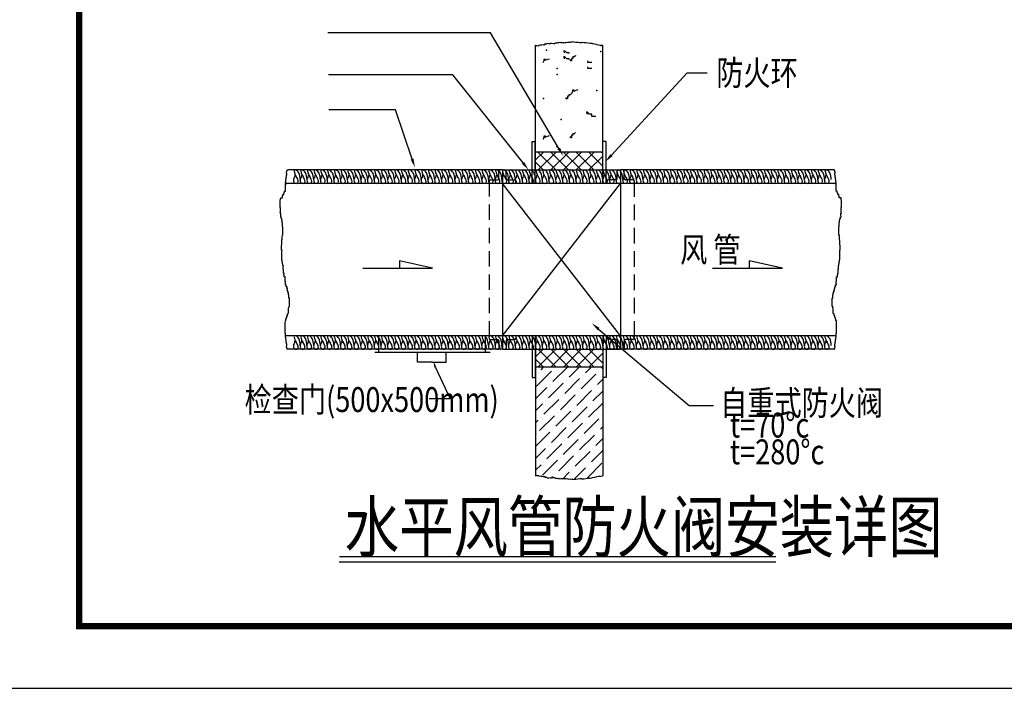
# Model space of a CAD drawing. Extents: x -14350 to 1227346, y -381933 to 34214.
# Drawn here: x 335883 to 351705, y -381933 to -371191 of the extents above; entities that cross this region are included whole.
import ezdxf

# ---------------------------------------------------------------- set-up
doc = ezdxf.new("R2010")
doc.units = 0
doc.header["$LTSCALE"] = 1000
doc.header["$MEASUREMENT"] = 0
doc.linetypes.add('HIDDEN', pattern=[0.375, 0.25, -0.125])
doc.layers.get('0').update_dxf_attribs({"linetype": 'CONTINUOUS'})
for name, color, linetype in [('AC', 8, 'CONTINUOUS'), ('PUB_TITLE', 4, 'CONTINUOUS'), ('地材铺装', 8, 'CONTINUOUS')]:
    doc.layers.add(name, color=color, linetype=linetype)
doc.styles.add('K-STANDARD', font='XCSG', dxfattribs={"width": 0.8, "bigfont": 'HZTXT'})

# ---------------------------------------------------------------- blocks, each defined once
blk = doc.blocks.new('Q')
at = {"layer": 'AC', "color": 1}
for centre, radius, start, end in [((-18, 167), 13.1, 125.8423, 203.3253), ((152, 201), 186, 192.0675, 215.3127), ((-14, 144), 36.1, 43.6914, 109.4437), ((-87, 63), 145, 33.6152, 46.8897), ((-230, 39), 284, 2.5264, 21.454), ((20, 41), 57.6, 167.1755, 215.8188), ((-200, 148), 189, 329.9637, 350.353), ((-3, 42), 42.5, 236.0229, 303.9771), ((-267, -67), 312, 20.2845, 30.9982), ((-9, 29), 36.6, 324.1812, 379.931)]:
    blk.add_arc(centre, radius, start, end, dxfattribs=at)
blk = doc.blocks.new('*X90')
at = {"color": 0}
for p, q in [((100.71, 451.44), (103.84, 454.57)), ((100.71, 454.27), (101.01, 454.57)), ((103.81, 450.57), (100.71, 453.66)), ((106.63, 450.57), (102.63, 454.57)), ((102.67, 450.57), (106.67, 454.57)), ((109.46, 450.57), (105.46, 454.57)), ((105.5, 450.57), (109.5, 454.57)), ((112.29, 450.57), (108.29, 454.57)), ((108.33, 450.57), (112.33, 454.57)), ((115.12, 450.57), (111.12, 454.57)), ((111.16, 450.57), (115.16, 454.57)), ((115.71, 452.8), (113.95, 454.57)), ((100.98, 450.57), (100.71, 450.83)), ((113.98, 450.57), (115.71, 452.3))]:
    blk.add_line(p, q, dxfattribs=at)
blk = doc.blocks.new('*X92')
at = {"color": 0}
for p, q in [((53113, 66053), (53378, 66318)), ((53139, 66291), (53139, 66291)), ((53192, 66344), (53238, 66390)), ((53404, 66132), (53662, 66390)), ((53431, 66371), (53431, 66371)), ((53696, 66212), (53874, 66390)), ((53988, 66291), (54086, 66390)), ((54226, 66318), (54226, 66318)), ((54279, 66371), (54294, 66385)), ((53325, 65840), (53590, 66106)), ((53616, 65920), (53882, 66185)), ((53643, 66159), (53643, 66159)), ((53908, 66000), (54173, 66265)), ((53935, 66238), (53935, 66238)), ((54200, 66079), (54294, 66173)), ((53094, 65822), (53298, 66026)), ((53351, 66079), (53351, 66079)), ((53829, 65708), (54094, 65973)), ((53855, 65947), (53855, 65947)), ((54120, 65787), (54294, 65961)), ((54147, 66026), (54147, 66026)), ((53245, 65549), (53510, 65814)), ((53272, 65787), (53272, 65787)), ((53537, 65628), (53802, 65894)), ((53563, 65867), (53563, 65867)), ((54041, 65496), (54294, 65749)), ((53094, 65610), (53219, 65734)), ((53457, 65337), (53722, 65602)), ((53484, 65575), (53484, 65575)), ((53749, 65416), (54014, 65681)), ((53775, 65655), (53775, 65655)), ((54067, 65734), (54067, 65734)), ((53094, 65398), (53139, 65443)), ((53166, 65257), (53431, 65522)), ((53192, 65496), (53192, 65496)), ((53961, 65204), (54226, 65469)), ((53988, 65443), (53988, 65443)), ((54279, 65522), (54279, 65522)), ((53094, 64973), (53351, 65231)), ((53378, 65045), (53643, 65310)), ((53404, 65284), (53404, 65284)), ((53669, 65125), (53935, 65390)), ((53696, 65363), (53696, 65363)), ((54200, 65231), (54200, 65231)), ((54253, 65284), (54294, 65325)), ((53113, 65204), (53113, 65204)), ((53590, 64833), (53855, 65098)), ((53616, 65072), (53616, 65072)), ((53882, 64912), (54147, 65178)), ((53908, 65151), (53908, 65151)), ((54173, 64992), (54294, 65113)), ((53094, 64761), (53272, 64939)), ((53298, 64753), (53563, 65018)), ((53325, 64992), (53325, 64992)), ((53802, 64621), (54067, 64886)), ((54094, 64700), (54294, 64901)), ((54120, 64939), (54120, 64939)), ((53219, 64462), (53484, 64727)), ((53245, 64700), (53245, 64700)), ((53510, 64541), (53775, 64806)), ((53537, 64780), (53537, 64780)), ((53829, 64859), (53829, 64859)), ((53094, 64549), (53192, 64647)), ((53749, 64568), (53749, 64568)), ((53782, 64389), (53988, 64594)), ((54014, 64409), (54279, 64674)), ((54041, 64647), (54041, 64647)), ((53385, 64415), (53404, 64435)), ((53457, 64488), (53457, 64488)), ((53580, 64398), (53696, 64515))]:
    blk.add_line(p, q, dxfattribs=at)
blk = doc.blocks.new('A2')
at = {"layer": 'PUB_TITLE', "color": 4}
blk.add_lwpolyline([(0, 0), (118800, 0), (118800, 84000), (0, 84000)], close=True, dxfattribs=at)
at = {"layer": 'PUB_TITLE', "color": 4, "const_width": 200}
blk.add_lwpolyline([(5000, 2000), (116800, 2000), (116800, 82000), (5000, 82000)], close=True, dxfattribs=at)

msp = doc.modelspace()

# ---------------------------------------------------------------- linework, layer by layer
at = {"color": 2}
for p, q in [((343446.1, -371402.5), (340836.1, -371402.5)), ((344545.5, -373258.7), (343446.1, -371402.5)), ((344171.9, -373317.1), (344171.9, -371600.7)), ((345251.9, -373317.1), (345251.9, -371600.7)), ((344309.6, -371843.6), (344289.8, -371883.3)), ((344309.6, -371843.6), (344309.6, -371823.3)), ((344309.6, -371823.3), (344329.9, -371823.3)), ((344329.9, -371823.3), (344309.6, -371843.6)), ((344329.9, -371843.6), (344309.6, -371843.6)), ((344390.7, -371823.3), (344329.9, -371843.6)), ((342841.6, -372079.2), (340843, -372079.2)), ((343970.9, -373491.4), (342841.6, -372079.2)), ((345392.5, -373366.3), (346608.7, -372045.7)), ((346608.7, -372045.7), (346927.7, -372045.7)), ((341922, -372638.6), (340850, -372638.6)), ((342188.7, -373429.6), (341922, -372638.6)), ((344118.1, -373821.1), (344118.1, -373149.6)), ((344118.1, -373149.6), (344168.4, -373149.6)), ((344168.4, -373821.1), (344168.4, -373149.6)), ((345305.7, -373149.6), (345255.3, -373149.6)), ((345255.3, -373821.1), (345255.3, -373149.6)), ((345305.7, -373821.1), (345305.7, -373149.6)), ((344171.9, -373605.1), (344171.9, -373317.1)), ((345251.9, -373317.1), (344171.9, -373317.1)), ((345251.9, -373605.1), (345251.9, -373317.1)), ((343642.4, -373605.1), (340189.4, -373605.1)), ((343584.8, -373740.4), (343584.8, -373603.6)), ((343642.4, -373603.6), (345539.9, -373605.1)), ((343642.4, -373603.6), (343642.4, -376483.6)), ((343700, -373740.4), (343700, -373625.2)), ((345482.3, -373741.9), (345482.3, -373626.7)), ((345539.9, -373605.1), (345539.9, -376485.1)), ((348968.2, -373605.1), (345539.9, -373605.1)), ((345597.5, -373741.9), (345597.5, -373605.1)), ((349003.7, -373821.1), (340153.8, -373821.1)), ((343448, -373762), (343563.2, -373762)), ((345539.9, -376269.1), (343642.4, -373821.1)), ((343642.4, -376269.1), (345539.9, -373821.1)), ((343721.6, -373762), (343836.8, -373762)), ((343858.4, -373778.3), (343858.4, -373821.1)), ((345323.9, -373821.1), (345323.9, -373785.1)), ((345460.7, -373763.5), (345345.5, -373763.5)), ((345734.3, -373763.5), (345619.1, -373763.5)), ((342518.6, -375181.6), (341986.7, -375067.6)), ((341986.7, -375067.6), (341986.7, -375181.6)), ((348138, -375181.6), (347606.1, -375067.6)), ((347606.1, -375067.6), (347606.1, -375181.6)), ((341397.8, -375181.6), (342518.6, -375181.6)), ((347017.2, -375181.6), (348138, -375181.6)), ((345186.1, -376161.2), (346640.7, -377391.9)), ((349003.7, -376269.1), (340153.8, -376269.1)), ((341647.6, -376269.1), (341647.6, -376535.6)), ((343364, -376269.1), (343364, -376535.6)), ((343448, -376328.3), (343563.2, -376328.3)), ((343584.8, -376349.9), (343584.8, -376486.7)), ((343700, -376349.9), (343700, -376465.1)), ((343721.6, -376328.3), (343836.8, -376328.3)), ((343858.4, -376311.9), (343858.4, -376269.1)), ((344118.1, -376269.1), (344118.1, -376940.6)), ((344168.4, -376269.1), (344168.4, -376940.6)), ((345255.3, -376269.1), (345255.3, -376940.6)), ((345305.7, -376269.1), (345305.7, -376940.6)), ((345323.9, -376269.1), (345323.9, -376305.1)), ((345460.7, -376326.7), (345345.5, -376326.7)), ((345482.3, -376348.3), (345482.3, -376463.5)), ((345597.5, -376348.3), (345597.5, -376485.1)), ((345734.3, -376326.7), (345619.1, -376326.7)), ((343642.4, -376485.1), (340189.4, -376485.1)), ((343441.7, -376535.6), (341589.2, -376535.6)), ((342278.1, -376694.3), (342278.1, -376535.6)), ((342738.3, -376694.3), (342738.3, -376535.6)), ((343642.4, -376486.7), (345539.9, -376485.1)), ((344171.9, -376485.1), (344171.9, -376773.1)), ((345251.9, -376485.1), (345251.9, -376773.1)), ((348968.2, -376485.1), (345323.9, -376485.1)), ((348968.2, -376485.1), (345539.9, -376485.1)), ((342508.2, -376694.3), (342278.1, -376694.3)), ((342508.2, -376694.3), (342738.3, -376694.3)), ((342563.8, -376779), (342800.4, -377280.3)), ((344171.9, -376773.1), (344171.9, -378519.8)), ((345251.9, -376773.1), (344171.9, -376773.1)), ((345251.9, -376773.1), (345251.9, -378519.8)), ((344118.1, -376940.6), (344168.4, -376940.6)), ((345305.7, -376940.6), (345255.3, -376940.6)), ((342800.4, -377280.3), (342462, -377280.3)), ((346640.7, -377391.9), (347031.8, -377391.9)), ((341017.8, -379901.1), (348034.4, -379901.1))]:
    msp.add_line(p, q, dxfattribs=at)
at = {"color": 2, "linetype": 'HIDDEN'}
for p, q in [((343426.4, -373783.6), (343426.4, -376303.6)), ((345755.9, -373785.1), (345755.9, -376305.1))]:
    msp.add_line(p, q, dxfattribs=at)
at = {"color": 2}
for points in [[(344171.9, -371600.7), (344192.9, -371612.3), (344193.7, -371605.1), (344226.7, -371608.5), (344228, -371595.6), (344261.1, -371599), (344261.8, -371591.8), (344294.8, -371595.2), (344295.4, -371589.4), (344321.2, -371592.1), (344322.7, -371577.7), (344355.7, -371581.1), (344357.1, -371568.2), (344384.4, -371571), (344384.4, -371571), (344410.2, -371573.7), (344410.8, -371567.9), (344430.9, -371570), (344430.9, -371570), (344458.2, -371572.8), (344458.2, -371572.8), (344484, -371575.4), (344485.5, -371561.1), (344518.5, -371564.5), (344519.1, -371558.7), (344546.4, -371561.5), (344547.1, -371554.4), (344580.1, -371557.7), (344580.1, -371557.7), (344606, -371560.4), (344606.6, -371554.7), (344633.9, -371557.5), (344633.9, -371557.5), (344659.7, -371560.1), (344660.4, -371552.9), (344693.5, -371556.3), (344694.2, -371549.2), (344727.2, -371552.5), (344727.8, -371546.8), (344762.3, -371550.3), (344763, -371543.2), (344788.9, -371545.8), (344788.9, -371545.8), (344821.9, -371549.2), (344821.9, -371549.2), (344854.9, -371552.6), (344854.9, -371552.6), (344882.2, -371555.4), (344882.2, -371555.4), (344915.2, -371558.8), (344915.9, -371551.6), (344949, -371555), (344949, -371555), (344982, -371558.4), (344982, -371558.4), (345015, -371561.8), (345015, -371561.8), (345048, -371565.2), (345048, -371565.2), (345081.1, -371568.6), (345080.3, -371575.8), (345120.5, -371579.9), (345120.5, -371579.9), (345153.5, -371583.3), (345152.8, -371590.5), (345185.8, -371593.9), (345185.8, -371593.9), (345218.8, -371597.3), (345218.8, -371597.3), (345251.9, -371600.7)], [(344715, -371736.2), (344715, -371723.7), (344674.5, -371723.7), (344654.2, -371703.4), (344633.9, -371703.4), (344633.9, -371683.1), (344633.9, -371723.7)], [(344715, -371832.4), (344715, -371819.9), (344674.5, -371819.9), (344654.2, -371799.6), (344633.9, -371799.6), (344633.9, -371779.3), (344633.9, -371819.9)], [(344816.1, -371768.2), (344815.6, -371769), (344795.3, -371789.3), (344772.5, -371789.3), (344772.5, -371812.1), (344752.3, -371812.1), (344752.3, -371852.7), (344732, -371852.7), (344732, -371832.4)], [(345074.4, -371879.3), (345011.1, -371879.3), (345011.1, -371851.4)], [(345074.4, -371975.5), (345011.1, -371975.5), (345011.1, -371947.6)], [(344851.2, -372317.5), (344790.4, -372337.8), (344770.1, -372337.8), (344770.1, -372317.5), (344790.4, -372317.5), (344770.1, -372337.8), (344749.8, -372378.3), (344729.6, -372398.6), (344706.7, -372398.6), (344706.7, -372421.4), (344686.5, -372421.4), (344686.5, -372462), (344666.2, -372462), (344666.2, -372441.7)], [(345140.2, -372748.4), (345076.9, -372748.4), (345076.9, -372707.9), (345036.3, -372707.9), (345016, -372687.6), (344995.7, -372687.6), (344995.7, -372667.3), (344995.7, -372707.9)], [(344390.7, -373057.5), (344329.9, -373077.8), (344309.6, -373077.8), (344309.6, -373057.5), (344329.9, -373057.5), (344309.6, -373077.8), (344289.8, -373117.5)], [(344816.1, -373002.4), (344815.6, -373003.2), (344795.3, -373023.5), (344772.5, -373023.5), (344772.5, -373046.3), (344752.3, -373046.3), (344752.3, -373086.9), (344732, -373086.9), (344732, -373066.6)], [(340153.8, -373821.1), (340153.8, -373799), (340159.6, -373793.2), (340159.6, -373758.6), (340165.4, -373758.6), (340165.4, -373718.2), (340171.2, -373718.2), (340171.2, -373689.3), (340176.9, -373683.5), (340176.9, -373654.7), (340171.2, -373654.7), (340171.2, -373637.3), (340176.9, -373637.3), (340176.9, -373620), (340182.7, -373614.2), (340182.7, -373608.5), (340189.4, -373605.1)], [(349003.7, -373821.1), (349003.7, -373799), (348998, -373793.2), (348998, -373758.6), (348992.2, -373758.6), (348992.2, -373718.2), (348986.4, -373718.2), (348986.4, -373689.3), (348980.6, -373683.5), (348980.6, -373654.7), (348986.4, -373654.7), (348986.4, -373637.3), (348980.6, -373637.3), (348980.6, -373620), (348974.9, -373614.2), (348974.9, -373608.5), (348968.2, -373605.1)], [(340153.8, -376269.1), (340154.8, -376228.7), (340147.5, -376228.6), (340148.3, -376195.4), (340148.3, -376195.4), (340148.9, -376168), (340148.9, -376168), (340149.8, -376129), (340149.8, -376129), (340150.5, -376095.8), (340150.5, -376095.8), (340151.3, -376062.6), (340151.3, -376062.6), (340152.1, -376028), (340159.3, -376028.1), (340159.9, -376002.2), (340167.1, -376002.3), (340167.5, -375982.1), (340173.3, -375982.3), (340173.6, -375969.3), (340173.6, -375969.3), (340174.1, -375949.1), (340188.5, -375949.4), (340188.9, -375929.2), (340188.9, -375929.2), (340189.2, -375916.2), (340195, -375916.3), (340195.3, -375903.4), (340202.5, -375903.5), (340202.7, -375896.3), (340202.7, -375896.3), (340203.1, -375876.1), (340203.1, -375876.1), (340203.4, -375863.1), (340203.4, -375863.1), (340203.9, -375842.9), (340203.9, -375842.9), (340204.3, -375822.7), (340210.1, -375822.8), (340210.7, -375796.9), (340217.9, -375797), (340218.4, -375776.8), (340218.4, -375776.8), (340219, -375749.4), (340219, -375749.4), (340219.6, -375723.4), (340219.6, -375723.4), (340220.3, -375690.3), (340220.3, -375690.3), (340220.9, -375662.8), (340208, -375662.5), (340208.5, -375636.6), (340208.5, -375636.6), (340209.2, -375609.2), (340201.9, -375609), (340202.7, -375575.8), (340189.7, -375575.5), (340190.4, -375542.3), (340183.2, -375542.2), (340184, -375509), (340178.2, -375508.8), (340178.8, -375482.9), (340164.4, -375482.5), (340165.1, -375449.4), (340152.1, -375449.1), (340152.7, -375421.6), (340152.7, -375421.6), (340153.3, -375395.7), (340147.6, -375395.5), (340148, -375375.3), (340148, -375375.3), (340148.6, -375347.9), (340148.6, -375347.9), (340149.2, -375321.9), (340134.8, -375321.6), (340135.5, -375288.4), (340129.8, -375288.3), (340130.4, -375260.9), (340123.2, -375260.7), (340123.9, -375227.5), (340123.9, -375227.5), (340124.5, -375201.6), (340118.7, -375201.4), (340119.4, -375174), (340119.4, -375174), (340119.9, -375148), (340112.7, -375147.9), (340113.5, -375114.7), (340106.3, -375114.5), (340107, -375081.3), (340101.2, -375081.2), (340102, -375046.6), (340094.8, -375046.4), (340095.4, -375020.4), (340095.4, -375020.4), (340096.1, -374987.3), (340096.1, -374987.3), (340096.9, -374954.1), (340096.9, -374954.1), (340097.5, -374926.6), (340097.5, -374926.6), (340098.2, -374893.5), (340091, -374893.3), (340091.8, -374860.1), (340091.8, -374860.1), (340092.5, -374826.9), (340092.5, -374826.9), (340093.3, -374793.7), (340093.3, -374793.7), (340094, -374760.5), (340094, -374760.5), (340094.8, -374727.4), (340102, -374727.5), (340102.9, -374687.1), (340102.9, -374687.1), (340103.6, -374653.9), (340110.9, -374654.1), (340111.6, -374620.9), (340111.6, -374620.9), (340112.4, -374587.7), (340112.4, -374587.7), (340113.1, -374554.5), (340113.1, -374554.5), (340113.9, -374521.3), (340106.6, -374521.2), (340107.4, -374486.5), (340107.4, -374486.5), (340108.2, -374453.4), (340101, -374453.2), (340101.8, -374414.2), (340096.1, -374414.1), (340096.7, -374386.7), (340083.7, -374386.4), (340084.3, -374360.4), (340077.1, -374360.3), (340077.8, -374327.1), (340077.8, -374327.1), (340078.4, -374299.6), (340071.2, -374299.5), (340071.8, -374273.5), (340071.8, -374273.5), (340072.4, -374246.1), (340072.4, -374246.1), (340073, -374220.1), (340073, -374220.1), (340073.3, -374205.7), (340067.6, -374205.6), (340068.1, -374179.6), (340068.1, -374179.6), (340068.6, -374159.4), (340068.6, -374159.4), (340068.7, -374153.6), (340068.7, -374153.6), (340069.1, -374139.2), (340069.1, -374139.2), (340069.5, -374119), (340069.5, -374119), (340069.6, -374113.2), (340069.6, -374113.2), (340070.3, -374085.8), (340076, -374085.9), (340076.3, -374072.9), (340076.3, -374072.9), (340076.8, -374052.7), (340104.2, -374053.4), (340104.9, -374020.2), (340110.7, -374020.3), (340111.2, -374000.1), (340125.6, -374000.4), (340126.1, -373980.2), (340131.8, -373980.4), (340132.1, -373967.4), (340132.1, -373967.4), (340139.3, -373967.5), (340139.8, -373947.3), (340139.8, -373947.3), (340152.8, -373947.6), (340153.2, -373927.4), (340153.2, -373927.4), (340153.4, -373921.6), (340153.4, -373921.6), (340153.7, -373908.7), (340153.7, -373908.7), (340154, -373894.2), (340154, -373894.2), (340154.3, -373881.2), (340154.3, -373881.2), (340154.4, -373875.5), (340154.4, -373875.5), (340154.6, -373868.3), (340154.6, -373868.3), (340154.9, -373855.3), (340154.9, -373855.3), (340155.3, -373835.1), (340162.5, -373835.2), (340162.7, -373828), (340162.7, -373828), (340153.8, -373821.1)], [(349003.7, -376269.1), (349002.8, -376228.7), (349010, -376228.6), (349009.3, -376195.4), (349009.3, -376195.4), (349008.7, -376168), (349008.7, -376168), (349007.8, -376129), (349007.8, -376129), (349007.1, -376095.8), (349007.1, -376095.8), (349006.3, -376062.6), (349006.3, -376062.6), (349005.5, -376028), (348998.3, -376028.1), (348997.7, -376002.2), (348990.5, -376002.3), (348990.1, -375982.1), (348984.3, -375982.3), (348984, -375969.3), (348984, -375969.3), (348983.5, -375949.1), (348969.1, -375949.4), (348968.6, -375929.2), (348968.6, -375929.2), (348968.4, -375916.2), (348962.6, -375916.3), (348962.3, -375903.4), (348955.1, -375903.5), (348954.9, -375896.3), (348954.9, -375896.3), (348954.5, -375876.1), (348954.5, -375876.1), (348954.2, -375863.1), (348954.2, -375863.1), (348953.7, -375842.9), (348953.7, -375842.9), (348953.3, -375822.7), (348947.5, -375822.8), (348946.9, -375796.9), (348939.7, -375797), (348939.2, -375776.8), (348939.2, -375776.8), (348938.6, -375749.4), (348938.6, -375749.4), (348938, -375723.4), (348938, -375723.4), (348937.3, -375690.3), (348937.3, -375690.3), (348936.7, -375662.8), (348949.6, -375662.5), (348949.1, -375636.6), (348949.1, -375636.6), (348948.4, -375609.2), (348955.7, -375609), (348954.9, -375575.8), (348967.9, -375575.5), (348967.1, -375542.3), (348974.4, -375542.2), (348973.6, -375509), (348979.4, -375508.8), (348978.8, -375482.9), (348993.2, -375482.5), (348992.5, -375449.4), (349005.5, -375449.1), (349004.8, -375421.6), (349004.8, -375421.6), (349004.3, -375395.7), (349010, -375395.5), (349009.6, -375375.3), (349009.6, -375375.3), (349009, -375347.9), (349009, -375347.9), (349008.4, -375321.9), (349022.8, -375321.6), (349022.1, -375288.4), (349027.8, -375288.3), (349027.2, -375260.9), (349034.4, -375260.7), (349033.7, -375227.5), (349033.7, -375227.5), (349033.1, -375201.6), (349038.9, -375201.4), (349038.2, -375174), (349038.2, -375174), (349037.7, -375148), (349044.9, -375147.9), (349044.1, -375114.7), (349051.3, -375114.5), (349050.6, -375081.3), (349056.4, -375081.2), (349055.6, -375046.6), (349062.8, -375046.4), (349062.2, -375020.4), (349062.2, -375020.4), (349061.5, -374987.3), (349061.5, -374987.3), (349060.7, -374954.1), (349060.7, -374954.1), (349060.1, -374926.6), (349060.1, -374926.6), (349059.3, -374893.5), (349066.6, -374893.3), (349065.8, -374860.1), (349065.8, -374860.1), (349065.1, -374826.9), (349065.1, -374826.9), (349064.3, -374793.7), (349064.3, -374793.7), (349063.6, -374760.5), (349063.6, -374760.5), (349062.8, -374727.4), (349055.6, -374727.5), (349054.7, -374687.1), (349054.7, -374687.1), (349053.9, -374653.9), (349046.7, -374654.1), (349046, -374620.9), (349046, -374620.9), (349045.2, -374587.7), (349045.2, -374587.7), (349044.5, -374554.5), (349044.5, -374554.5), (349043.7, -374521.3), (349050.9, -374521.2), (349050.2, -374486.5), (349050.2, -374486.5), (349049.4, -374453.4), (349056.6, -374453.2), (349055.8, -374414.2), (349061.5, -374414.1), (349060.9, -374386.7), (349073.9, -374386.4), (349073.3, -374360.4), (349080.5, -374360.3), (349079.8, -374327.1), (349079.8, -374327.1), (349079.2, -374299.6), (349086.4, -374299.5), (349085.8, -374273.5), (349085.8, -374273.5), (349085.2, -374246.1), (349085.2, -374246.1), (349084.6, -374220.1), (349084.6, -374220.1), (349084.3, -374205.7), (349090, -374205.6), (349089.4, -374179.6), (349089.4, -374179.6), (349089, -374159.4), (349089, -374159.4), (349088.9, -374153.6), (349088.9, -374153.6), (349088.5, -374139.2), (349088.5, -374139.2), (349088.1, -374119), (349088.1, -374119), (349087.9, -374113.2), (349087.9, -374113.2), (349087.3, -374085.8), (349081.6, -374085.9), (349081.3, -374072.9), (349081.3, -374072.9), (349080.8, -374052.7), (349053.4, -374053.4), (349052.6, -374020.2), (349046.9, -374020.3), (349046.4, -374000.1), (349032, -374000.4), (349031.5, -373980.2), (349025.8, -373980.4), (349025.5, -373967.4), (349025.5, -373967.4), (349018.3, -373967.5), (349017.8, -373947.3), (349017.8, -373947.3), (349004.8, -373947.6), (349004.4, -373927.4), (349004.4, -373927.4), (349004.2, -373921.6), (349004.2, -373921.6), (349003.9, -373908.7), (349003.9, -373908.7), (349003.6, -373894.2), (349003.6, -373894.2), (349003.3, -373881.2), (349003.3, -373881.2), (349003.2, -373875.5), (349003.2, -373875.5), (349003, -373868.3), (349003, -373868.3), (349002.7, -373855.3), (349002.7, -373855.3), (349002.3, -373835.1), (348995.1, -373835.2), (348994.9, -373828), (348994.9, -373828), (349003.7, -373821.1)], [(340189.4, -376485.1), (340182.7, -376481.8), (340182.7, -376476), (340176.9, -376470.2), (340176.9, -376452.9), (340171.2, -376452.9), (340171.2, -376435.6), (340176.9, -376435.6), (340176.9, -376406.7), (340171.2, -376401), (340171.2, -376372.1), (340165.4, -376372.1), (340165.4, -376331.7), (340159.6, -376331.7), (340159.6, -376297), (340153.8, -376291.3), (340153.8, -376269.1)], [(348968.2, -376485.1), (348974.9, -376481.8), (348974.9, -376476), (348980.6, -376470.2), (348980.6, -376452.9), (348986.4, -376452.9), (348986.4, -376435.6), (348980.6, -376435.6), (348980.6, -376406.7), (348986.4, -376401), (348986.4, -376372.1), (348992.2, -376372.1), (348992.2, -376331.7), (348998, -376331.7), (348998, -376297), (349003.7, -376291.3), (349003.7, -376269.1)], [(344171.9, -378519.8), (344192.9, -378508.2), (344193.7, -378515.3), (344226.7, -378511.9), (344228, -378524.9), (344261.1, -378521.5), (344261.8, -378528.7), (344294.8, -378525.3), (344295.4, -378531), (344321.2, -378528.3), (344322.7, -378542.7), (344355.7, -378539.3), (344357.1, -378552.2), (344384.4, -378549.4), (344384.4, -378549.4), (344410.2, -378546.8), (344410.8, -378552.5), (344430.9, -378550.5), (344430.9, -378550.5), (344458.2, -378547.6), (344458.2, -378547.6), (344484, -378545), (344485.5, -378559.4), (344518.5, -378556), (344519.1, -378561.7), (344546.4, -378558.9), (344547.1, -378566.1), (344580.1, -378562.7), (344580.1, -378562.7), (344606, -378560), (344606.6, -378565.8), (344633.9, -378563), (344633.9, -378563), (344659.7, -378560.3), (344660.4, -378567.5), (344693.5, -378564.1), (344694.2, -378571.3), (344727.2, -378567.9), (344727.8, -378573.6), (344762.3, -378570.1), (344763, -378577.3), (344788.9, -378574.6), (344788.9, -378574.6), (344821.9, -378571.2), (344821.9, -378571.2), (344854.9, -378567.8), (344854.9, -378567.8), (344882.2, -378565), (344882.2, -378565), (344915.2, -378561.6), (344915.9, -378568.8), (344949, -378565.4), (344949, -378565.4), (344982, -378562), (344982, -378562), (345015, -378558.6), (345015, -378558.6), (345048, -378555.2), (345048, -378555.2), (345081.1, -378551.8), (345080.3, -378544.7), (345120.5, -378540.5), (345120.5, -378540.5), (345153.5, -378537.1), (345152.8, -378530), (345185.8, -378526.6), (345185.8, -378526.6), (345218.8, -378523.2), (345218.8, -378523.2), (345251.9, -378519.8)]]:
    msp.add_lwpolyline(points, dxfattribs=at)
at = {"const_width": 22.5}
msp.add_lwpolyline([(341017.8, -379820.4), (348034.4, -379820.4)], dxfattribs=at)
at = {"color": 2}
for centre, start, end in [((343606.4, -373625.2), 90, 180), ((343678.4, -373625.2), 0, 90), ((345503.9, -373626.7), 90, 180), ((345575.9, -373626.7), 0, 90), ((343448, -373783.6), 90, 180), ((343563.2, -373740.4), 270, 0), ((343721.6, -373740.4), 180, 270), ((343836.8, -373783.6), 0, 90), ((343836.8, -373783.6), 0, 90), ((345345.5, -373785.1), 90, 180), ((345345.5, -373785.1), 90, 180), ((345460.7, -373741.9), 270, 0), ((345619.1, -373741.9), 180, 270), ((345734.3, -373785.1), 0, 90), ((343448, -376306.7), 180, 270), ((343563.2, -376349.9), 0, 90), ((343721.6, -376349.9), 90, 180), ((343836.8, -376306.7), 270, 0), ((343836.8, -376306.7), 270, 0), ((345345.5, -376305.1), 180, 270), ((345345.5, -376305.1), 180, 270), ((345460.7, -376348.3), 0, 90), ((345619.1, -376348.3), 90, 180), ((345734.3, -376305.1), 270, 0), ((343606.4, -376465.1), 180, 270), ((343678.4, -376465.1), 270, 0), ((345503.9, -376463.5), 180, 270), ((345575.9, -376463.5), 270, 0)]:
    msp.add_arc(centre, 21.6, start, end, dxfattribs=at)
for p in [(344583.2, -371557.8), (345222.5, -371604.7), (344350.8, -371681.7), (345222.5, -371700.9), (344521.4, -371975.7), (344521.4, -372071.9), (345156.7, -372325.8), (344301.5, -372457.3), (344583.2, -372792), (344515.3, -373230.2)]:
    msp.add_point(p, dxfattribs=at)
for points in [[(344566.1, -373246.5), (344524.8, -373270.9), (344618.8, -373382.6)], [(345410.1, -373382.5), (345374.8, -373350), (345294.9, -373472.2)], [(342211.5, -373421.9), (342166, -373437.3), (342234.8, -373566.1)], [(343989.7, -373476.5), (343952.2, -373506.4), (344060.8, -373603.9)], [(345170.6, -376179.5), (345201.6, -376142.8), (345076.2, -376068.1)], [(342580.9, -376773.3), (342546.8, -376784.7), (342529.7, -376676.5)]]:
    msp.add_solid(points, dxfattribs=at)

# ---------------------------------------------------------------- block references
for name, p, xscale, yscale, zscale in [('*X90', (352503.2, -406045.9), -72, 72, 72), ('Q', (340327.8, -373821), 1.196999998297542, 1.196999998297542, 1.196999998297542), ('Q', (340435.8, -373821), 1.196999998297542, 1.196999998297542, 1.196999998297542), ('Q', (340543.8, -373821), 1.196999998297542, 1.196999998297542, 1.196999998297542), ('Q', (340651.8, -373821), 1.196999998297542, 1.196999998297542, 1.196999998297542), ('Q', (340759.8, -373821), 1.196999998297542, 1.196999998297542, 1.196999998297542), ('Q', (340867.8, -373821), 1.196999998297542, 1.196999998297542, 1.196999998297542), ('Q', (340975.8, -373821), 1.196999998297542, 1.196999998297542, 1.196999998297542), ('Q', (341083.8, -373821), 1.196999998297542, 1.196999998297542, 1.196999998297542), ('Q', (341191.8, -373821), 1.196999998297542, 1.196999998297542, 1.196999998297542), ('Q', (341299.8, -373821), 1.196999998297542, 1.196999998297542, 1.196999998297542), ('Q', (341407.8, -373821), 1.196999998297542, 1.196999998297542, 1.196999998297542), ('Q', (341515.8, -373821), 1.196999998297542, 1.196999998297542, 1.196999998297542), ('Q', (341623.8, -373821), 1.196999998297542, 1.196999998297542, 1.196999998297542), ('Q', (341731.8, -373821), 1.196999998297542, 1.196999998297542, 1.196999998297542), ('Q', (341839.8, -373821), 1.196999998297542, 1.196999998297542, 1.196999998297542), ('Q', (341947.8, -373821), 1.196999998297542, 1.196999998297542, 1.196999998297542), ('Q', (342055.8, -373821), 1.196999998297542, 1.196999998297542, 1.196999998297542), ('Q', (342163.8, -373821), 1.196999998297542, 1.196999998297542, 1.196999998297542), ('Q', (342271.8, -373821), 1.196999998297542, 1.196999998297542, 1.196999998297542), ('Q', (342379.8, -373821), 1.196999998297542, 1.196999998297542, 1.196999998297542), ('Q', (342487.8, -373821), 1.196999998297542, 1.196999998297542, 1.196999998297542), ('Q', (342595.8, -373821), 1.196999998297542, 1.196999998297542, 1.196999998297542), ('Q', (342703.8, -373821), 1.196999998297542, 1.196999998297542, 1.196999998297542), ('Q', (342811.8, -373821), 1.196999998297542, 1.196999998297542, 1.196999998297542), ('Q', (342919.8, -373821), 1.196999998297542, 1.196999998297542, 1.196999998297542), ('Q', (343027.8, -373821), 1.196999998297542, 1.196999998297542, 1.196999998297542), ('Q', (343135.8, -373821), 1.196999998297542, 1.196999998297542, 1.196999998297542), ('Q', (343243.8, -373821), 1.196999998297542, 1.196999998297542, 1.196999998297542), ('Q', (343351.8, -373821), 1.196999998297542, 1.196999998297542, 1.196999998297542), ('Q', (343459.8, -373821), 1.196999998297542, 1.196999998297542, 1.196999998297542), ('Q', (343567.8, -373821), 1.196999998297542, 1.196999998297542, 1.196999998297542), ('Q', (343675.8, -373821), 1.196999998297542, 1.196999998297542, 1.196999998297542), ('Q', (343783.8, -373821), 1.196999998297542, 1.196999998297542, 1.196999998297542), ('Q', (343891.8, -373821), 1.196999998297542, 1.196999998297542, 1.196999998297542), ('Q', (343999.8, -373821), 1.196999998297542, 1.196999998297542, 1.196999998297542), ('Q', (344107.8, -373821), 1.196999998297542, 1.196999998297542, 1.196999998297542), ('Q', (344215.8, -373821), 1.196999998297542, 1.196999998297542, 1.196999998297542), ('Q', (344323.8, -373821), 1.196999998297542, 1.196999998297542, 1.196999998297542), ('Q', (344431.8, -373821), 1.196999998297542, 1.196999998297542, 1.196999998297542), ('Q', (344539.8, -373821), 1.196999998297542, 1.196999998297542, 1.196999998297542), ('Q', (344647.8, -373821), 1.196999998297542, 1.196999998297542, 1.196999998297542), ('Q', (344755.8, -373821), 1.196999998297542, 1.196999998297542, 1.196999998297542), ('Q', (344863.8, -373821), 1.196999998297542, 1.196999998297542, 1.196999998297542), ('Q', (344971.8, -373821), 1.196999998297542, 1.196999998297542, 1.196999998297542), ('Q', (345079.8, -373821), 1.196999998297542, 1.196999998297542, 1.196999998297542), ('Q', (345187.8, -373821), 1.196999998297542, 1.196999998297542, 1.196999998297542), ('Q', (345295.8, -373821), 1.196999998297542, 1.196999998297542, 1.196999998297542), ('Q', (345403.8, -373821), 1.196999998297542, 1.196999998297542, 1.196999998297542), ('Q', (345511.8, -373821), 1.196999998297542, 1.196999998297542, 1.196999998297542), ('Q', (345619.8, -373821), 1.196999998297542, 1.196999998297542, 1.196999998297542), ('Q', (345727.8, -373821), 1.196999998297542, 1.196999998297542, 1.196999998297542), ('Q', (345835.8, -373821), 1.196999998297542, 1.196999998297542, 1.196999998297542), ('Q', (345943.8, -373821), 1.196999998297542, 1.196999998297542, 1.196999998297542), ('Q', (346051.8, -373821), 1.196999998297542, 1.196999998297542, 1.196999998297542), ('Q', (346159.8, -373821), 1.196999998297542, 1.196999998297542, 1.196999998297542), ('Q', (346267.8, -373821), 1.196999998297542, 1.196999998297542, 1.196999998297542), ('Q', (346375.8, -373821), 1.196999998297542, 1.196999998297542, 1.196999998297542), ('Q', (346483.8, -373821), 1.196999998297542, 1.196999998297542, 1.196999998297542), ('Q', (346591.8, -373821), 1.196999998297542, 1.196999998297542, 1.196999998297542), ('Q', (346699.8, -373821), 1.196999998297542, 1.196999998297542, 1.196999998297542), ('Q', (346807.8, -373821), 1.196999998297542, 1.196999998297542, 1.196999998297542), ('Q', (346915.8, -373821), 1.196999998297542, 1.196999998297542, 1.196999998297542), ('Q', (347023.8, -373821), 1.196999998297542, 1.196999998297542, 1.196999998297542), ('Q', (347131.8, -373821), 1.196999998297542, 1.196999998297542, 1.196999998297542), ('Q', (347239.8, -373821), 1.196999998297542, 1.196999998297542, 1.196999998297542), ('Q', (347347.8, -373821), 1.196999998297542, 1.196999998297542, 1.196999998297542), ('Q', (347455.8, -373821), 1.196999998297542, 1.196999998297542, 1.196999998297542), ('Q', (347563.8, -373821), 1.196999998297542, 1.196999998297542, 1.196999998297542), ('Q', (347671.8, -373821), 1.196999998297542, 1.196999998297542, 1.196999998297542), ('Q', (347779.8, -373821), 1.196999998297542, 1.196999998297542, 1.196999998297542), ('Q', (347887.8, -373821), 1.196999998297542, 1.196999998297542, 1.196999998297542), ('Q', (347995.8, -373821), 1.196999998297542, 1.196999998297542, 1.196999998297542), ('Q', (348103.8, -373821), 1.196999998297542, 1.196999998297542, 1.196999998297542), ('Q', (348211.8, -373821), 1.196999998297542, 1.196999998297542, 1.196999998297542), ('Q', (348319.8, -373821), 1.196999998297542, 1.196999998297542, 1.196999998297542), ('Q', (348427.8, -373821), 1.196999998297542, 1.196999998297542, 1.196999998297542), ('Q', (348535.8, -373821), 1.196999998297542, 1.196999998297542, 1.196999998297542), ('Q', (348643.8, -373821), 1.196999998297542, 1.196999998297542, 1.196999998297542), ('Q', (348751.8, -373821), 1.196999998297542, 1.196999998297542, 1.196999998297542), ('Q', (348859.8, -373821), 1.196999998297542, 1.196999998297542, 1.196999998297542), ('Q', (340327, -376485.1), 1.196999998297542, 1.196999998297542, 1.196999998297542), ('Q', (340435, -376485.1), 1.196999998297542, 1.196999998297542, 1.196999998297542), ('Q', (340543, -376485.1), 1.196999998297542, 1.196999998297542, 1.196999998297542), ('Q', (340651, -376485.1), 1.196999998297542, 1.196999998297542, 1.196999998297542), ('Q', (340759, -376485.1), 1.196999998297542, 1.196999998297542, 1.196999998297542), ('Q', (340867, -376485.1), 1.196999998297542, 1.196999998297542, 1.196999998297542), ('Q', (340975, -376485.1), 1.196999998297542, 1.196999998297542, 1.196999998297542), ('Q', (341083, -376485.1), 1.196999998297542, 1.196999998297542, 1.196999998297542), ('Q', (341191, -376485.1), 1.196999998297542, 1.196999998297542, 1.196999998297542), ('Q', (341299, -376485.1), 1.196999998297542, 1.196999998297542, 1.196999998297542), ('Q', (341407, -376485.1), 1.196999998297542, 1.196999998297542, 1.196999998297542), ('Q', (341515, -376485.1), 1.196999998297542, 1.196999998297542, 1.196999998297542), ('Q', (341623, -376485.1), 1.196999998297542, 1.196999998297542, 1.196999998297542), ('Q', (341731, -376485.1), 1.196999998297542, 1.196999998297542, 1.196999998297542), ('Q', (341839, -376485.1), 1.196999998297542, 1.196999998297542, 1.196999998297542), ('Q', (341947, -376485.1), 1.196999998297542, 1.196999998297542, 1.196999998297542), ('Q', (342055, -376485.1), 1.196999998297542, 1.196999998297542, 1.196999998297542), ('Q', (342163, -376485.1), 1.196999998297542, 1.196999998297542, 1.196999998297542), ('Q', (342271, -376485.1), 1.196999998297542, 1.196999998297542, 1.196999998297542), ('Q', (342379, -376485.1), 1.196999998297542, 1.196999998297542, 1.196999998297542), ('Q', (342487, -376485.1), 1.196999998297542, 1.196999998297542, 1.196999998297542), ('Q', (342595, -376485.1), 1.196999998297542, 1.196999998297542, 1.196999998297542), ('Q', (342703, -376485.1), 1.196999998297542, 1.196999998297542, 1.196999998297542), ('Q', (342811, -376485.1), 1.196999998297542, 1.196999998297542, 1.196999998297542), ('Q', (342919, -376485.1), 1.196999998297542, 1.196999998297542, 1.196999998297542), ('Q', (343027, -376485.1), 1.196999998297542, 1.196999998297542, 1.196999998297542), ('Q', (343135, -376485.1), 1.196999998297542, 1.196999998297542, 1.196999998297542), ('Q', (343243, -376485.1), 1.196999998297542, 1.196999998297542, 1.196999998297542), ('Q', (343351, -376485.1), 1.196999998297542, 1.196999998297542, 1.196999998297542), ('Q', (343459, -376485.1), 1.196999998297542, 1.196999998297542, 1.196999998297542), ('Q', (343567, -376485.1), 1.196999998297542, 1.196999998297542, 1.196999998297542), ('Q', (343675, -376485.1), 1.196999998297542, 1.196999998297542, 1.196999998297542), ('Q', (343783, -376485.1), 1.196999998297542, 1.196999998297542, 1.196999998297542), ('Q', (343891, -376485.1), 1.196999998297542, 1.196999998297542, 1.196999998297542), ('Q', (343999, -376485.1), 1.196999998297542, 1.196999998297542, 1.196999998297542), ('Q', (344107, -376485.1), 1.196999998297542, 1.196999998297542, 1.196999998297542), ('Q', (344215, -376485.1), 1.196999998297542, 1.196999998297542, 1.196999998297542), ('Q', (344323, -376485.1), 1.196999998297542, 1.196999998297542, 1.196999998297542), ('Q', (344431, -376485.1), 1.196999998297542, 1.196999998297542, 1.196999998297542), ('Q', (344539, -376485.1), 1.196999998297542, 1.196999998297542, 1.196999998297542), ('Q', (344647, -376485.1), 1.196999998297542, 1.196999998297542, 1.196999998297542), ('Q', (344755, -376485.1), 1.196999998297542, 1.196999998297542, 1.196999998297542), ('Q', (344863, -376485.1), 1.196999998297542, 1.196999998297542, 1.196999998297542), ('Q', (344971, -376485.1), 1.196999998297542, 1.196999998297542, 1.196999998297542), ('Q', (345079, -376485.1), 1.196999998297542, 1.196999998297542, 1.196999998297542), ('Q', (345187, -376485.1), 1.196999998297542, 1.196999998297542, 1.196999998297542), ('Q', (345295, -376485.1), 1.196999998297542, 1.196999998297542, 1.196999998297542), ('Q', (345403, -376485.1), 1.196999998297542, 1.196999998297542, 1.196999998297542), ('Q', (345511, -376485.1), 1.196999998297542, 1.196999998297542, 1.196999998297542), ('Q', (345619, -376485.1), 1.196999998297542, 1.196999998297542, 1.196999998297542), ('Q', (345727, -376485.1), 1.196999998297542, 1.196999998297542, 1.196999998297542), ('Q', (345835, -376485.1), 1.196999998297542, 1.196999998297542, 1.196999998297542), ('Q', (345943, -376485.1), 1.196999998297542, 1.196999998297542, 1.196999998297542), ('Q', (346051, -376485.1), 1.196999998297542, 1.196999998297542, 1.196999998297542), ('Q', (346159, -376485.1), 1.196999998297542, 1.196999998297542, 1.196999998297542), ('Q', (346267, -376485.1), 1.196999998297542, 1.196999998297542, 1.196999998297542), ('Q', (346375, -376485.1), 1.196999998297542, 1.196999998297542, 1.196999998297542), ('Q', (346483, -376485.1), 1.196999998297542, 1.196999998297542, 1.196999998297542), ('Q', (346591, -376485.1), 1.196999998297542, 1.196999998297542, 1.196999998297542), ('Q', (346699, -376485.1), 1.196999998297542, 1.196999998297542, 1.196999998297542), ('Q', (346807, -376485.1), 1.196999998297542, 1.196999998297542, 1.196999998297542), ('Q', (346915, -376485.1), 1.196999998297542, 1.196999998297542, 1.196999998297542), ('Q', (347023, -376485.1), 1.196999998297542, 1.196999998297542, 1.196999998297542), ('Q', (347131, -376485.1), 1.196999998297542, 1.196999998297542, 1.196999998297542), ('Q', (347239, -376485.1), 1.196999998297542, 1.196999998297542, 1.196999998297542), ('Q', (347347, -376485.1), 1.196999998297542, 1.196999998297542, 1.196999998297542), ('Q', (347455, -376485.1), 1.196999998297542, 1.196999998297542, 1.196999998297542), ('Q', (347563, -376485.1), 1.196999998297542, 1.196999998297542, 1.196999998297542), ('Q', (347671, -376485.1), 1.196999998297542, 1.196999998297542, 1.196999998297542), ('Q', (347779, -376485.1), 1.196999998297542, 1.196999998297542, 1.196999998297542), ('Q', (347887, -376485.1), 1.196999998297542, 1.196999998297542, 1.196999998297542), ('Q', (347995, -376485.1), 1.196999998297542, 1.196999998297542, 1.196999998297542), ('Q', (348103, -376485.1), 1.196999998297542, 1.196999998297542, 1.196999998297542), ('Q', (348211, -376485.1), 1.196999998297542, 1.196999998297542, 1.196999998297542), ('Q', (348319, -376485.1), 1.196999998297542, 1.196999998297542, 1.196999998297542), ('Q', (348427, -376485.1), 1.196999998297542, 1.196999998297542, 1.196999998297542), ('Q', (348535, -376485.1), 1.196999998297542, 1.196999998297542, 1.196999998297542), ('Q', (348643, -376485.1), 1.196999998297542, 1.196999998297542, 1.196999998297542), ('Q', (348751, -376485.1), 1.196999998297542, 1.196999998297542, 1.196999998297542), ('Q', (348859, -376485.1), 1.196999998297542, 1.196999998297542, 1.196999998297542), ('*X92', (296387.3, -436524.1), 0.8999999999068677, 0.8999999999068677, 0.8999999999068677)]:
    msp.add_blockref(name, p, dxfattribs=dict(at, xscale=xscale, yscale=yscale, zscale=zscale))
at = {"color": 2, "xscale": 72, "yscale": 72, "zscale": 72, "rotation": 180}
msp.add_blockref('*X90', (352503.2, -344044.3), dxfattribs=at)
at = {"layer": '地材铺装', "color": 4, "xscale": 0.5, "yscale": 0.5, "zscale": 0.5}
msp.add_blockref('A2', (334340.1, -381933.5), dxfattribs=at)

# ---------------------------------------------------------------- texts
at = {"style": 'K-STANDARD', "width": 0.8}
for s, height, p in [('防火环', 400, (347076.3, -372244.2)), ('风 管', 400, (346494.8, -375086.2)), ('检查门(500x500mm)', 400, (339496.6, -377494.5)), ('自重式防火阀', 400, (347137.9, -377546.5)), ('水平风管防火阀安装详图', 800, (341109.6, -379739.9))]:
    msp.add_text(s, height=height, dxfattribs=at).set_placement(p)
at = {"color": 3, "lineweight": 20, "style": 'K-STANDARD', "width": 0.8}
for s, p in [('t=70%%dc', (347294.7, -377904.3)), ('t=280%%dc', (347294.7, -378334.5))]:
    msp.add_text(s, height=400, dxfattribs=at).set_placement(p)

doc.saveas('drawing.dxf')
